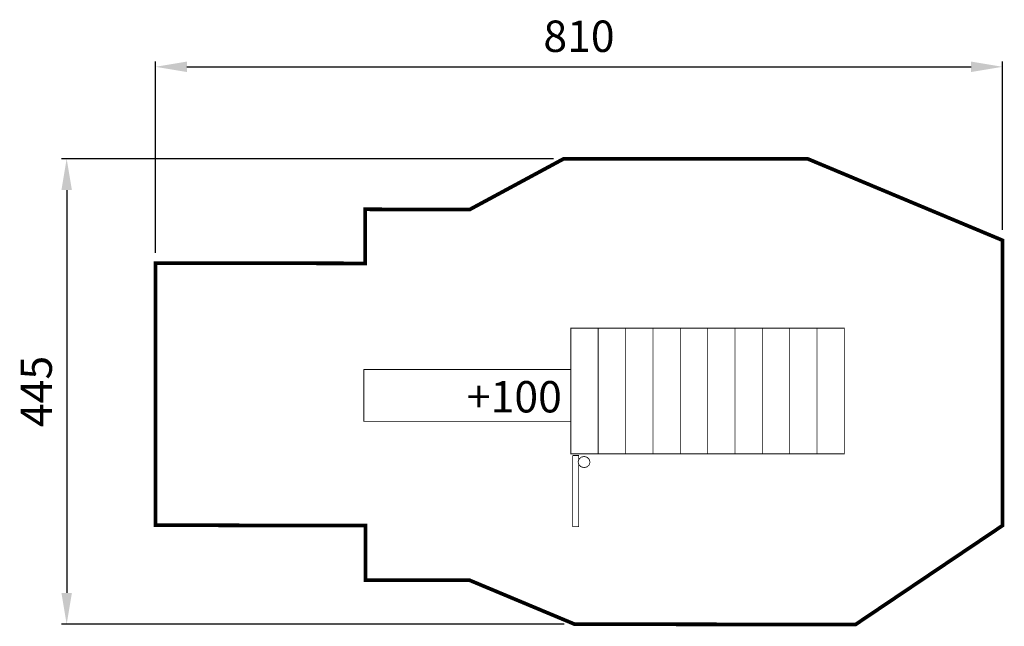
# Model space of a CAD drawing. Extents: x -465 to 477, y -679 to -100.
import ezdxf

# ---------------------------------------------------------------- set-up
doc = ezdxf.new("R2010")
doc.units = 0
doc.header["$LTSCALE"] = 20
doc.header["$MEASUREMENT"] = 0
doc.header["$PDMODE"] = 35
doc.header["$PDSIZE"] = 0.000315
doc.linetypes.add('STRICHLINIEX2', pattern=[1.5, 1, -0.5])
doc.layers.get('0').update_dxf_attribs({"linetype": 'CONTINUOUS'})
doc.layers.get('Defpoints').update_dxf_attribs({"linetype": 'CONTINUOUS'})
doc.layers.add('EBENE_1', color=7, linetype='CONTINUOUS')
doc.styles.get("Standard").update_dxf_attribs({"font": 'ARIAL.TTF', "height": 30})
doc.dimstyles.new('Kopie von ISO-25', dxfattribs={"dimtxt": 30, "dimasz": 30, "dimexe": 5, "dimexo": 10, "dimgap": 10, "dimtad": 1, "dimdec": 0, "dimtxsty": 'Standard', "dimcen": 2.5, "dimclrd": 256, "dimclre": 256, "dimclrt": 256, "dimadec": 0, "dimazin": 0, "dimtfac": 1, "dimtdec": 0, "dimtmove": 0, "dimatfit": 3, "dimfxl": 0, "dimarcsym": 0})

# ---------------------------------------------------------------- blocks, each defined once
blk = doc.blocks.new('*D3')
at = {"linetype": 'Continuous', "lineweight": -2}
for p, q in [((-335.21, -322.15), (-335.21, -139.51)), ((474.93, -300.3), (474.93, -139.51)), ((-305.21, -144.51), (444.93, -144.51))]:
    blk.add_line(p, q, dxfattribs=at)
at = {"linetype": 'Continuous'}
for points in [[(-305.21, -139.51), (-305.21, -149.51), (-335.21, -144.51)], [(444.93, -139.51), (444.93, -149.51), (474.93, -144.51)]]:
    blk.add_solid(points, dxfattribs=at)
at = {"layer": 'Defpoints', "color": 0, "linetype": 'Continuous'}
for p in [(474.93, -144.51), (474.93, -310.3), (-335.21, -332.15)]:
    blk.add_point(p, dxfattribs=at)
at = {"linetype": 'Continuous', "insert": (69.86, -119.19), "char_height": 30, "attachment_point": 5}
blk.add_mtext('810', dxfattribs=at)
blk = doc.blocks.new('*D4')
at = {"linetype": 'Continuous', "lineweight": -2}
for p, q in [((45.39, -232.33), (-425.18, -232.33)), ((-420.18, -262.33), (-420.18, -647.22)), ((55.82, -677.22), (-425.18, -677.22))]:
    blk.add_line(p, q, dxfattribs=at)
at = {"linetype": 'Continuous'}
for points in [[(-425.18, -262.33), (-415.18, -262.33), (-420.18, -232.33)], [(-425.18, -647.22), (-415.18, -647.22), (-420.18, -677.22)]]:
    blk.add_solid(points, dxfattribs=at)
at = {"layer": 'Defpoints', "color": 0, "linetype": 'Continuous'}
for p in [(55.39, -232.33), (-420.18, -677.22), (65.82, -677.22)]:
    blk.add_point(p, dxfattribs=at)
at = {"linetype": 'Continuous', "insert": (-445.43, -454.78), "char_height": 30, "attachment_point": 5, "rotation": 90}
blk.add_mtext('445', dxfattribs=at)

msp = doc.modelspace()

# ---------------------------------------------------------------- linework, layer by layer
at = {"layer": 'EBENE_1', "linetype": 'STRICHLINIEX2', "const_width": 3.53}
msp.add_lwpolyline([(-335.07, -582.6), (-134.36, -582.86), (-134.33, -635.09), (-35.14, -635.01), (65.82, -677.22), (334.49, -677.4), (474.93, -582.94), (474.93, -310.3), (288.3, -232.33), (55.39, -232.33), (-34.69, -280.91), (-134.6, -280.69), (-134.64, -332.35), (-335.21, -332.15), (-335.07, -582.6)], dxfattribs=at)
at = {"layer": 'EBENE_1', "linetype": 'Continuous', "const_width": 0.762}
for points in [[(62.09, -394.29), (88.26, -394.29), (88.26, -514.31), (62.09, -514.31), (62.09, -394.29)], [(88.26, -394.29), (114.43, -394.29), (114.43, -514.31), (88.26, -514.31), (88.26, -394.29)], [(114.43, -394.29), (140.59, -394.29), (140.59, -514.31), (114.43, -514.31), (114.43, -394.29)], [(140.59, -394.29), (166.76, -394.29), (166.76, -514.31), (140.59, -514.31), (140.59, -394.29)], [(166.76, -394.29), (192.92, -394.29), (192.92, -514.31), (166.76, -514.31), (166.76, -394.29)], [(192.92, -394.29), (219.09, -394.29), (219.09, -514.31), (192.92, -514.31), (192.92, -394.29)], [(219.09, -394.29), (245.25, -394.29), (245.25, -514.31), (219.09, -514.31), (219.09, -394.29)], [(245.25, -394.29), (271.42, -394.29), (271.42, -514.31), (245.25, -514.31), (245.25, -394.29)], [(271.42, -394.29), (297.58, -394.29), (297.58, -514.31), (271.42, -514.31), (271.42, -394.29)], [(297.58, -394.29), (323.75, -394.29), (323.75, -514.31), (297.58, -514.31), (297.58, -394.29)], [(-136, -433.73), (62.09, -433.73)], [(62.09, -483.26), (-136, -483.26), (-136, -433.73)], [(63.86, -515.98), (69.54, -515.98), (69.54, -520.5)], [(69.54, -523.99), (69.54, -584.06), (63.86, -584.06), (63.86, -515.98)], [(74.91, -516.89), (77.75, -517.72), (79.73, -519.7), (80.41, -522.41), (79.54, -525.06), (77.43, -526.9), (74.54, -527.53), (71.7, -526.7), (69.73, -524.72), (69.05, -522.01), (69.92, -519.36), (72.02, -517.52), (74.91, -516.89)]]:
    msp.add_lwpolyline(points, dxfattribs=at)

# ---------------------------------------------------------------- texts
at = {"linetype": 'Continuous', "insert": (-37.39, -444.82), "char_height": 30, "attachment_point": 1}
msp.add_mtext_dynamic_manual_height_columns('+100', width=58.4402, gutter_width=150, heights=[0], dxfattribs=at)

# ---------------------------------------------------------------- dimensions: what is measured, and where the dimension line sits
at = {"linetype": 'Continuous'}
dim = msp.add_linear_dim(base=(474.93, -144.51), p1=(-335.21, -332.15), p2=(474.93, -310.3), dimstyle='Kopie von ISO-25', dxfattribs=at)
dim.commit()
dim.dimension.update_dxf_attribs({"geometry": '*D3', "text_midpoint": (69.86, -119.19)})
dim = msp.add_linear_dim(base=(-420.18, -677.22), p1=(55.39, -232.33), p2=(65.82, -677.22), angle=90, dimstyle='Kopie von ISO-25', dxfattribs=at)
dim.commit()
dim.dimension.update_dxf_attribs({"geometry": '*D4', "text_midpoint": (-445.43, -454.78)})

doc.saveas('drawing.dxf')
